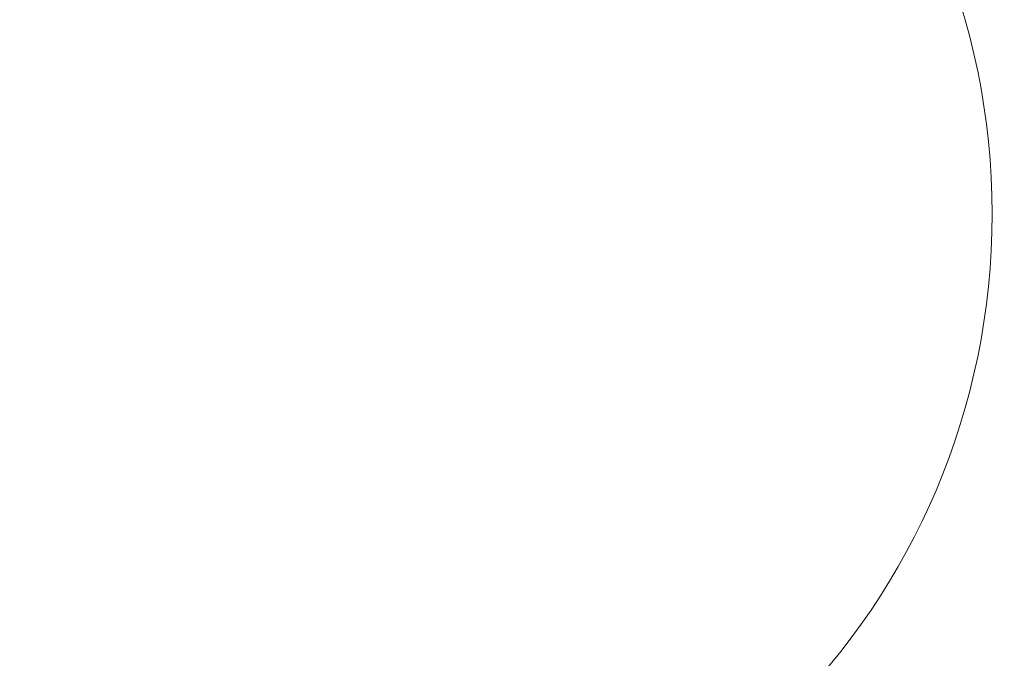
# Model space of a CAD drawing. Extents: x -607 to 98, y -114 to 454.
# Drawn here: x -27 to -24, y 172 to 175 of the extents above; entities that cross this region are included whole.
import ezdxf

# ---------------------------------------------------------------- set-up
doc = ezdxf.new("R2010")
doc.units = 0
doc.header["$MEASUREMENT"] = 0
doc.styles.get("Standard").update_dxf_attribs({"font": 'Helvetica LT 57 Condensed_0.ttf'})
doc.dimstyles.new('FEET-METERS', dxfattribs={"dimtxt": 12, "dimasz": 7, "dimexe": 3, "dimexo": 3, "dimgap": 3, "dimtad": 0, "dimdec": 1, "dimzin": 3, "dimdsep": 46, "dimlunit": 4, "dimtxsty": 'Standard', "dimcen": 0.09, "dimadec": 0, "dimazin": 0, "dimtfac": 2, "dimtdec": 1, "dimtofl": 0, "dimtmove": 0, "dimatfit": 3, "dimfxl": 1, "dimfrac": 2, "dimtolj": 1, "dimtzin": 3, "dimarcsym": 0})

# ---------------------------------------------------------------- blocks, each defined once
blk = doc.blocks.new('*D130')
at = {"color": 0, "lineweight": -2, "transparency": 16777216}
for p, q in [((-320.8824, 284.1261), (-320.8824, 439.4362)), ((97.8678, 173.5966), (97.8678, 439.4362)), ((-313.8824, 436.4362), (-113.5599, 436.4362)), ((90.8678, 436.4362), (-3.4759, 436.4362))]:
    blk.add_line(p, q, dxfattribs=at)
at = {"color": 0, "lineweight": 0, "transparency": 16777216}
for points in [[(-313.8824, 437.6028), (-313.8824, 435.2695), (-320.8824, 436.4362)], [(90.8678, 437.6028), (90.8678, 435.2695), (97.8678, 436.4362)]]:
    blk.add_solid(points, dxfattribs=at)
at = {"color": 0, "lineweight": 0, "transparency": 16777216, "insert": (-58.5179, 436.4362), "char_height": 12, "attachment_point": 5}
blk.add_mtext('\\A1;34\'-11" [10.6M]', dxfattribs=at)
blk = doc.blocks.new('new block')
at = {"color": 0, "linetype": 'Continuous', "lineweight": 0}
blk.add_circle((-26.41, 174.05), 2.5, dxfattribs=at)
blk.add_circle((-26.41, 174.05), 2.5, dxfattribs=at)
for centre, radius, start, end in [((-26.396, 174.0469), 2.5, 180, 257.3019), ((-26.4102, 174.0469), 2.56, 188.4232, 261.5768), ((-26.396, 174.0469), 2.625, 199.4712, 250.1989)]:
    blk.add_arc(centre, radius, start, end, dxfattribs=at)
at = {"color": 0, "linetype": 'Continuous', "lineweight": 0, "extrusion": (0, 0, -1)}
for centre, major_axis in [((-26.4102, 174.4241), (-5.125, 0)), ((-26.4102, 174.4241), (-5, 0)), ((-26.4102, 173.9241), (-5.125, 0)), ((-26.4102, 173.9241), (-5, 0))]:
    blk.add_ellipse(centre, major_axis=major_axis, ratio=0.866025, start_param=-1.570796, end_param=0, dxfattribs=at)
at = {"color": 0, "linetype": 'Continuous', "lineweight": 0}
for centre, end_param in [((-26.4102, 173.9241), 1.425283), ((-26.4102, 173.8304), 1.462187)]:
    blk.add_ellipse(centre, major_axis=(-3, 0), ratio=0.866025, start_param=0, end_param=end_param, dxfattribs=at)
blk = doc.blocks.new('b504970r0')
at = {"lineweight": 0}
blk.add_blockref('new block', (439.7194, 361.1972), dxfattribs=at)

msp = doc.modelspace()

# ---------------------------------------------------------------- block references
at = {"lineweight": 0}
msp.add_blockref('b504970r0', (-439.7194, -361.1972), dxfattribs=at)

# ---------------------------------------------------------------- dimensions: what is measured, and where the dimension line sits
dim = msp.add_linear_dim(base=(-320.8824, 436.4362), p1=(97.8678, 170.5966), p2=(-320.8824, 281.1261), dimstyle='FEET-METERS', dxfattribs=at)
dim.commit()
dim.dimension.update_dxf_attribs({"geometry": '*D130', "text_midpoint": (-58.5179, 436.4362), "dimtype": 160})

doc.saveas('drawing.dxf')
